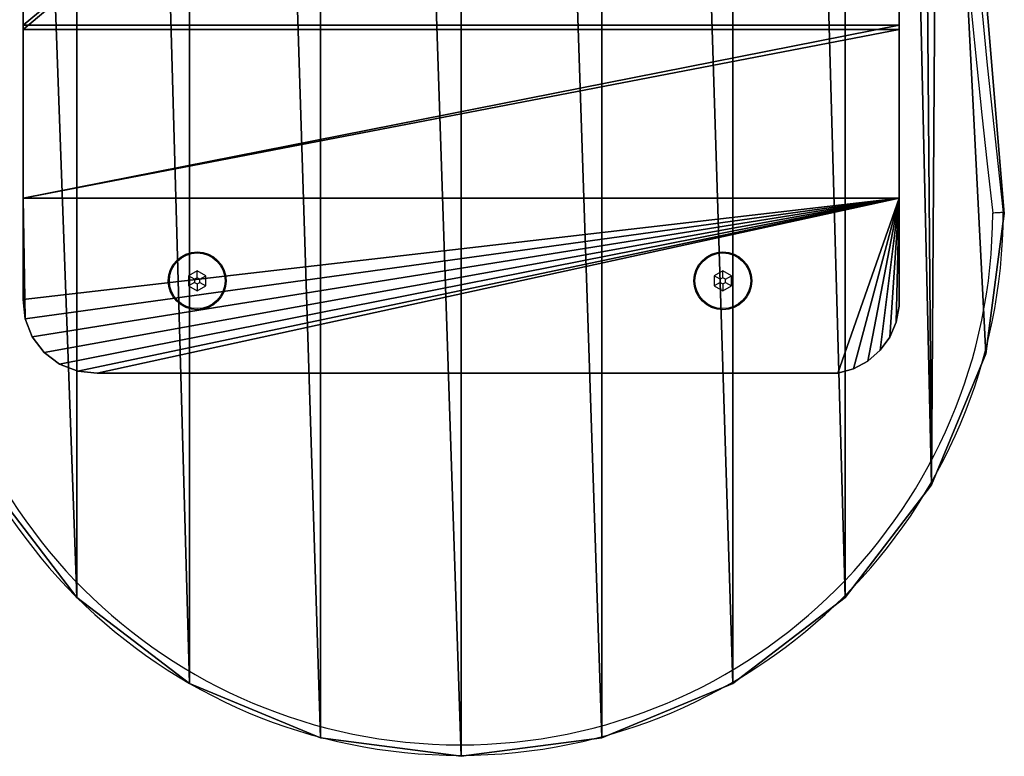
# Model space of a CAD drawing. Units: centimetres. Extents: x -220 to 220, y -210 to 211.
# Drawn here: x -13 to 16, y -60 to -39 of the extents above; entities that cross this region are included whole.
import ezdxf

# ---------------------------------------------------------------- set-up
doc = ezdxf.new("R2010")
doc.units = ezdxf.units.CM
doc.header["$LTSCALE"] = 2.54
doc.layers.get('0').update_dxf_attribs({"true_color": 0xff5454})
doc.layers.add('VP-EQ', color=7, linetype='Continuous', true_color=0x8a3492)

# ---------------------------------------------------------------- blocks, each defined once
blk = doc.blocks.new('Grupuj_7')
at = {"color": 0}
mesh = blk.add_polyface(dxfattribs=at)
corners = [(0, 5, 7.7), (0, 9.816, 4.698), (0, 5, 7.2), (0, 9.933, 5.2), (0, 30.724, 4.698), (0, 30.607, 5.2), (0, 35.539, 7.7), (0, 35.539, 7.2), (0, 46.72, 7.7), (0, 46.22, 7.2), (0, 46.72, 1.998), (0, 46.22, 1.998)]
mesh.append_faces([[corners[k] for k in face] for face in [(0, 1, 2)]], dxfattribs={"vtx0": -1, "color": 0})
mesh.append_faces([[corners[k] for k in face] for face in [(1, 3, 4), (4, 6, 7), (7, 8, 9)]], dxfattribs={"vtx0": -1, "vtx1": -1, "color": 0})
mesh.append_faces([[corners[k] for k in face] for face in [(1, 0, 3), (4, 3, 5), (4, 5, 6), (7, 6, 8), (9, 8, 10)]], dxfattribs={"vtx0": -1, "vtx2": -1, "color": 0})
mesh.append_faces([[corners[k] for k in face] for face in [(10, 11, 9)]], dxfattribs={"vtx2": -1, "color": 0})
mesh = blk.add_polyface(dxfattribs=at)
corners = [(25, 46.72, 2.254), (25, 46.22, 7.2), (25, 46.22, 2.254), (25, 5, 7.2), (25, 1.911, 7.7), (25, 1.911, 7.2), (25, 5, 7.7), (25, 9.816, 4.698), (25, 9.933, 5.2), (25, 30.724, 4.698), (25, 30.607, 5.2), (25, 35.539, 7.7), (25, 35.539, 7.2), (25, 46.72, 7.7)]
mesh.append_faces([[corners[k] for k in face] for face in [(0, 1, 2), (3, 4, 5)]], dxfattribs={"vtx0": -1, "color": 0})
mesh.append_faces([[corners[k] for k in face] for face in [(4, 3, 6), (6, 7, 8), (8, 9, 10), (10, 9, 11), (11, 1, 13), (13, 1, 0)]], dxfattribs={"vtx0": -1, "vtx1": -1, "color": 0})
mesh.append_faces([[corners[k] for k in face] for face in [(6, 3, 7), (8, 7, 9), (11, 9, 12), (11, 12, 1)]], dxfattribs={"vtx0": -1, "vtx2": -1, "color": 0})
mesh = blk.add_polyface(dxfattribs=at)
corners = [(25, 30.724, 4.698), (0, 9.816, 4.698), (0, 30.724, 4.698), (25, 9.816, 4.698)]
mesh.append_faces([[corners[k] for k in face] for face in [(0, 1, 2), (1, 0, 3)]], dxfattribs={"vtx0": -1, "color": 0})
mesh = blk.add_polyface(dxfattribs=at)
corners = [(0, 9.933, 5.2), (25, 30.607, 5.2), (0, 30.607, 5.2), (25, 9.933, 5.2)]
mesh.append_faces([[corners[k] for k in face] for face in [(0, 1, 2), (1, 0, 3)]], dxfattribs={"vtx0": -1, "color": 0})
mesh = blk.add_polyface(dxfattribs=at)
corners = [(0, 5, 7.7), (25, 9.933, 5.2), (0, 9.933, 5.2), (0.006, 5, 7.7), (25, 5, 7.7)]
mesh.append_faces([[corners[k] for k in face] for face in [(0, 1, 2), (1, 3, 4)]], dxfattribs={"vtx0": -1, "color": 0})
mesh.append_faces([[corners[k] for k in face] for face in [(1, 0, 3)]], dxfattribs={"vtx0": -1, "vtx2": -1, "color": 0})
mesh = blk.add_polyface(dxfattribs=at)
corners = [(25, 9.816, 4.698), (0, 5, 7.2), (0, 9.816, 4.698), (0.006, 5, 7.2), (25, 5, 7.2)]
mesh.append_faces([[corners[k] for k in face] for face in [(0, 1, 2), (3, 0, 4)]], dxfattribs={"vtx0": -1, "color": 0})
mesh.append_faces([[corners[k] for k in face] for face in [(1, 0, 3)]], dxfattribs={"vtx0": -1, "vtx1": -1, "color": 0})
mesh = blk.add_polyface(dxfattribs=at)
corners = [(0.006, 5, 7.7), (0, 5, 7.2), (0.006, 5, 7.2), (0, 5, 7.7)]
mesh.append_faces([[corners[k] for k in face] for face in [(0, 1, 2), (1, 0, 3)]], dxfattribs={"vtx0": -1, "color": 0})
mesh = blk.add_polyface(dxfattribs=at)
corners = [(0.006, 5, 7.7), (0.006, 2.108, 7.2), (0.006, 2.108, 7.7), (0.006, 5, 7.2)]
mesh.append_faces([[corners[k] for k in face] for face in [(0, 1, 2), (1, 0, 3)]], dxfattribs={"vtx0": -1, "color": 0})
mesh = blk.add_polyface(dxfattribs=at)
corners = [(25, 5, 7.2), (0.006, 2.108, 7.2), (0.006, 5, 7.2), (0.06, 1.554, 7.2), (0.263, 1.036, 7.2), (0.599, 0.593, 7.2), (1.042, 0.257, 7.2), (1.56, 0.054, 7.2), (2.114, 0, 7.2), (23.248, 0, 7.2), (23.695, 0.126, 7.2), (24.105, 0.347, 7.2), (24.455, 0.653, 7.2), (24.73, 1.028, 7.2), (24.916, 1.454, 7.2), (25, 1.911, 7.2)]
mesh.append_faces([[corners[k] for k in face] for face in [(0, 1, 2), (14, 0, 15)]], dxfattribs={"vtx0": -1, "color": 0})
mesh.append_faces([[corners[k] for k in face] for face in [(1, 0, 3), (3, 0, 4), (4, 0, 5), (5, 0, 6), (6, 0, 7), (7, 0, 8), (8, 0, 9), (9, 0, 10), (10, 0, 11), (11, 0, 12), (12, 0, 13), (13, 0, 14)]], dxfattribs={"vtx0": -1, "vtx1": -1, "color": 0})
mesh = blk.add_polyface(dxfattribs=at)
corners = [(0.06, 1.554, 7.7), (0.006, 5, 7.7), (0.006, 2.108, 7.7), (25, 5, 7.7), (0.263, 1.036, 7.7), (0.599, 0.593, 7.7), (1.042, 0.257, 7.7), (1.56, 0.054, 7.7), (2.114, 0, 7.7), (23.248, 0, 7.7), (23.695, 0.126, 7.7), (24.105, 0.347, 7.7), (24.455, 0.653, 7.7), (24.73, 1.028, 7.7), (24.916, 1.454, 7.7), (25, 1.911, 7.7)]
mesh.append_faces([[corners[k] for k in face] for face in [(0, 1, 2), (3, 14, 15)]], dxfattribs={"vtx0": -1, "color": 0})
mesh.append_faces([[corners[k] for k in face] for face in [(1, 0, 3)]], dxfattribs={"vtx0": -1, "vtx1": -1, "color": 0})
mesh.append_faces([[corners[k] for k in face] for face in [(3, 0, 4), (3, 4, 5), (3, 5, 6), (3, 6, 7), (3, 7, 8), (3, 8, 9), (3, 9, 10), (3, 10, 11), (3, 11, 12), (3, 12, 13), (3, 13, 14)]], dxfattribs={"vtx0": -1, "vtx2": -1, "color": 0})
mesh = blk.add_polyface(dxfattribs=at)
corners = [(0.006, 2.108, 7.7), (0.06, 1.554, 7.2), (0.06, 1.554, 7.7), (0.006, 2.108, 7.2)]
mesh.append_faces([[corners[k] for k in face] for face in [(0, 1, 2), (1, 0, 3)]], dxfattribs={"vtx0": -1, "color": 0})
mesh = blk.add_polyface(dxfattribs=at)
corners = [(25, 1.911, 7.2), (24.916, 1.454, 7.7), (24.916, 1.454, 7.2), (25, 1.911, 7.7)]
mesh.append_faces([[corners[k] for k in face] for face in [(0, 1, 2), (1, 0, 3)]], dxfattribs={"vtx0": -1, "color": 0})
mesh = blk.add_polyface(dxfattribs=at)
corners = [(0.06, 1.554, 7.7), (0.263, 1.036, 7.2), (0.263, 1.036, 7.7), (0.06, 1.554, 7.2)]
mesh.append_faces([[corners[k] for k in face] for face in [(0, 1, 2), (1, 0, 3)]], dxfattribs={"vtx0": -1, "color": 0})
mesh = blk.add_polyface(dxfattribs=at)
corners = [(24.916, 1.454, 7.2), (24.73, 1.028, 7.7), (24.73, 1.028, 7.2), (24.916, 1.454, 7.7)]
mesh.append_faces([[corners[k] for k in face] for face in [(0, 1, 2), (1, 0, 3)]], dxfattribs={"vtx0": -1, "color": 0})
mesh = blk.add_polyface(dxfattribs=at)
corners = [(0.263, 1.036, 7.7), (0.599, 0.593, 7.2), (0.599, 0.593, 7.7), (0.263, 1.036, 7.2)]
mesh.append_faces([[corners[k] for k in face] for face in [(0, 1, 2), (1, 0, 3)]], dxfattribs={"vtx0": -1, "color": 0})
mesh = blk.add_polyface(dxfattribs=at)
corners = [(24.73, 1.028, 7.2), (24.455, 0.653, 7.7), (24.455, 0.653, 7.2), (24.73, 1.028, 7.7)]
mesh.append_faces([[corners[k] for k in face] for face in [(0, 1, 2), (1, 0, 3)]], dxfattribs={"vtx0": -1, "color": 0})
mesh = blk.add_polyface(dxfattribs=at)
corners = [(1.042, 0.257, 7.7), (0.599, 0.593, 7.2), (1.042, 0.257, 7.2), (0.599, 0.593, 7.7)]
mesh.append_faces([[corners[k] for k in face] for face in [(0, 1, 2), (1, 0, 3)]], dxfattribs={"vtx0": -1, "color": 0})
mesh = blk.add_polyface(dxfattribs=at)
corners = [(24.455, 0.653, 7.7), (24.105, 0.347, 7.2), (24.455, 0.653, 7.2), (24.105, 0.347, 7.7)]
mesh.append_faces([[corners[k] for k in face] for face in [(0, 1, 2), (1, 0, 3)]], dxfattribs={"vtx0": -1, "color": 0})
mesh = blk.add_polyface(dxfattribs=at)
corners = [(24.105, 0.347, 7.7), (23.695, 0.126, 7.2), (24.105, 0.347, 7.2), (23.695, 0.126, 7.7)]
mesh.append_faces([[corners[k] for k in face] for face in [(0, 1, 2), (1, 0, 3)]], dxfattribs={"vtx0": -1, "color": 0})
mesh = blk.add_polyface(dxfattribs=at)
corners = [(1.56, 0.054, 7.7), (1.042, 0.257, 7.2), (1.56, 0.054, 7.2), (1.042, 0.257, 7.7)]
mesh.append_faces([[corners[k] for k in face] for face in [(0, 1, 2), (1, 0, 3)]], dxfattribs={"vtx0": -1, "color": 0})
mesh = blk.add_polyface(dxfattribs=at)
corners = [(2.114, 0, 7.7), (1.56, 0.054, 7.2), (2.114, 0, 7.2), (1.56, 0.054, 7.7)]
mesh.append_faces([[corners[k] for k in face] for face in [(0, 1, 2), (1, 0, 3)]], dxfattribs={"vtx0": -1, "color": 0})
mesh = blk.add_polyface(dxfattribs=at)
corners = [(23.248, 0, 7.7), (2.114, 0, 7.2), (23.248, 0, 7.2), (2.114, 0, 7.7)]
mesh.append_faces([[corners[k] for k in face] for face in [(0, 1, 2), (1, 0, 3)]], dxfattribs={"vtx0": -1, "color": 0})
mesh = blk.add_polyface(dxfattribs=at)
corners = [(23.695, 0.126, 7.7), (23.248, 0, 7.2), (23.695, 0.126, 7.2), (23.248, 0, 7.7)]
mesh.append_faces([[corners[k] for k in face] for face in [(0, 1, 2), (1, 0, 3)]], dxfattribs={"vtx0": -1, "color": 0})
blk = doc.blocks.new('blacha')
at = {"color": 9, "true_color": 0xc8c8c8}
blk.add_blockref('Grupuj_7', (0, 0), dxfattribs=at)
blk = doc.blocks.new('Grupuj_4')
at = {"color": 0}
mesh = blk.add_polyface(dxfattribs=at)
corners = [(28.925, 113.273), (28.494, 60.512), (26.462, 116.483), (29.121, 83.052), (30.474, 109.534), (31.002, 105.522), (0.528, 109.534), (1.881, 83.052), (0, 105.522), (2.077, 113.273), (2.508, 60.512), (4.54, 116.483), (4.54, 4.54), (7.75, 2.077), (7.75, 118.947), (11.489, 0.528), (11.489, 120.495), (15.501, 0), (15.501, 121.023), (19.513, 0.528), (19.513, 120.495), (23.251, 2.077), (23.251, 118.947), (26.462, 4.54), (28.925, 7.75), (29.121, 37.971), (30.474, 11.489), (31.002, 15.501), (1.881, 37.971), (0.528, 11.489), (0, 15.501), (2.077, 7.75)]
mesh.append_faces([[corners[k] for k in face] for face in [(3, 4, 5), (6, 7, 8), (26, 25, 27), (28, 29, 30)]], dxfattribs={"vtx0": -1, "color": 0})
mesh.append_faces([[corners[k] for k in face] for face in [(0, 1, 2), (1, 0, 3), (7, 9, 10), (12, 11, 13), (13, 14, 15), (15, 16, 17), (17, 18, 19), (19, 20, 21), (21, 22, 23), (23, 2, 24), (24, 25, 26), (29, 28, 31), (31, 10, 12)]], dxfattribs={"vtx0": -1, "vtx1": -1, "color": 0})
mesh.append_faces([[corners[k] for k in face] for face in [(10, 11, 12), (24, 2, 1)]], dxfattribs={"vtx0": -1, "vtx1": -1, "vtx2": -1, "color": 0})
mesh.append_faces([[corners[k] for k in face] for face in [(3, 0, 4), (7, 6, 9), (10, 9, 11), (13, 11, 14), (15, 14, 16), (17, 16, 18), (19, 18, 20), (21, 20, 22), (23, 22, 2), (24, 1, 25), (31, 28, 10)]], dxfattribs={"vtx0": -1, "vtx2": -1, "color": 0})
mesh = blk.add_polyface(dxfattribs=at)
corners = [(0.528, 11.489, 1.5), (1.881, 37.971, 1.5), (0, 15.501, 1.5), (2.077, 7.75, 1.5), (2.508, 60.512, 1.5), (4.54, 4.54, 1.5), (1.881, 83.052, 1.5), (0.528, 109.534, 1.5), (0, 105.522, 1.5), (2.077, 113.273, 1.5), (4.54, 116.483, 1.5), (7.75, 2.077, 1.5), (7.75, 118.947, 1.5), (11.489, 0.528, 1.5), (11.489, 120.495, 1.5), (15.501, 0, 1.5), (15.501, 121.023, 1.5), (19.513, 0.528, 1.5), (19.513, 120.495, 1.5), (23.251, 2.077, 1.5), (23.251, 118.947, 1.5), (26.462, 4.54, 1.5), (26.462, 116.483, 1.5), (28.925, 7.75, 1.5), (28.494, 60.512, 1.5), (29.121, 37.971, 1.5), (30.474, 11.489, 1.5), (31.002, 15.501, 1.5), (28.925, 113.273, 1.5), (29.121, 83.052, 1.5), (30.474, 109.534, 1.5), (31.002, 105.522, 1.5)]
mesh.append_faces([[corners[k] for k in face] for face in [(0, 1, 2), (6, 7, 8), (25, 26, 27), (30, 29, 31)]], dxfattribs={"vtx0": -1, "color": 0})
mesh.append_faces([[corners[k] for k in face] for face in [(1, 3, 4), (7, 6, 9), (9, 4, 10), (10, 11, 12), (12, 13, 14), (14, 15, 16), (16, 17, 18), (18, 19, 20), (20, 21, 22), (24, 23, 25), (28, 29, 30)]], dxfattribs={"vtx0": -1, "vtx1": -1, "color": 0})
mesh.append_faces([[corners[k] for k in face] for face in [(10, 4, 5), (22, 23, 24)]], dxfattribs={"vtx0": -1, "vtx1": -1, "vtx2": -1, "color": 0})
mesh.append_faces([[corners[k] for k in face] for face in [(1, 0, 3), (4, 3, 5), (9, 6, 4), (10, 5, 11), (12, 11, 13), (14, 13, 15), (16, 15, 17), (18, 17, 19), (20, 19, 21), (22, 21, 23), (25, 23, 26), (24, 28, 22), (28, 24, 29)]], dxfattribs={"vtx0": -1, "vtx2": -1, "color": 0})
at = {"color": 18, "true_color": 0x010101}
mesh = blk.add_polyface(dxfattribs=at)
corners = [(29.121, 37.971), (31.002, 15.501, 1.5), (31.002, 15.501), (29.121, 37.971, 1.5)]
mesh.append_faces([[corners[k] for k in face] for face in [(0, 1, 2), (1, 0, 3)]], dxfattribs={"vtx0": -1, "color": 18})
mesh = blk.add_polyface(dxfattribs=at)
corners = [(31.002, 15.501), (30.474, 11.489, 1.5), (30.474, 11.489), (31.002, 15.501, 1.5)]
mesh.append_faces([[corners[k] for k in face] for face in [(0, 1, 2), (1, 0, 3)]], dxfattribs={"vtx0": -1, "color": 18})
mesh = blk.add_polyface(dxfattribs=at)
corners = [(30.474, 11.489), (28.925, 7.75, 1.5), (28.925, 7.75), (30.474, 11.489, 1.5)]
mesh.append_faces([[corners[k] for k in face] for face in [(0, 1, 2), (1, 0, 3)]], dxfattribs={"vtx0": -1, "color": 18})
mesh = blk.add_polyface(dxfattribs=at)
corners = [(2.077, 7.75, 1.5), (4.54, 4.54), (4.54, 4.54, 1.5), (2.077, 7.75)]
mesh.append_faces([[corners[k] for k in face] for face in [(0, 1, 2), (1, 0, 3)]], dxfattribs={"vtx0": -1, "color": 18})
mesh = blk.add_polyface(dxfattribs=at)
corners = [(28.925, 7.75), (26.462, 4.54, 1.5), (26.462, 4.54), (28.925, 7.75, 1.5)]
mesh.append_faces([[corners[k] for k in face] for face in [(0, 1, 2), (1, 0, 3)]], dxfattribs={"vtx0": -1, "color": 18})
mesh = blk.add_polyface(dxfattribs=at)
corners = [(7.75, 2.077, 1.5), (4.54, 4.54), (7.75, 2.077), (4.54, 4.54, 1.5)]
mesh.append_faces([[corners[k] for k in face] for face in [(0, 1, 2), (1, 0, 3)]], dxfattribs={"vtx0": -1, "color": 18})
mesh = blk.add_polyface(dxfattribs=at)
corners = [(26.462, 4.54, 1.5), (23.251, 2.077), (26.462, 4.54), (23.251, 2.077, 1.5)]
mesh.append_faces([[corners[k] for k in face] for face in [(0, 1, 2), (1, 0, 3)]], dxfattribs={"vtx0": -1, "color": 18})
mesh = blk.add_polyface(dxfattribs=at)
corners = [(11.489, 0.528, 1.5), (7.75, 2.077), (11.489, 0.528), (7.75, 2.077, 1.5)]
mesh.append_faces([[corners[k] for k in face] for face in [(0, 1, 2), (1, 0, 3)]], dxfattribs={"vtx0": -1, "color": 18})
mesh = blk.add_polyface(dxfattribs=at)
corners = [(23.251, 2.077, 1.5), (19.513, 0.528), (23.251, 2.077), (19.513, 0.528, 1.5)]
mesh.append_faces([[corners[k] for k in face] for face in [(0, 1, 2), (1, 0, 3)]], dxfattribs={"vtx0": -1, "color": 18})
mesh = blk.add_polyface(dxfattribs=at)
corners = [(15.501, 0, 1.5), (11.489, 0.528), (15.501, 0), (11.489, 0.528, 1.5)]
mesh.append_faces([[corners[k] for k in face] for face in [(0, 1, 2), (1, 0, 3)]], dxfattribs={"vtx0": -1, "color": 18})
mesh = blk.add_polyface(dxfattribs=at)
corners = [(19.513, 0.528, 1.5), (15.501, 0), (19.513, 0.528), (15.501, 0, 1.5)]
mesh.append_faces([[corners[k] for k in face] for face in [(0, 1, 2), (1, 0, 3)]], dxfattribs={"vtx0": -1, "color": 18})
blk = doc.blocks.new('Grupuj_1')
at = {"color": 40, "true_color": 0xffdd00}
blk.add_blockref('Grupuj_4', (54.486, 0, 43.002), dxfattribs=at)
at = {"color": 253, "true_color": 0xa8a8a8}
blk.add_blockref('blacha', (57.487, 10.941, 35.302), dxfattribs=at)
blk = doc.blocks.new('0613-1')
at = {"color": 7, "linetype": 'Continuous', "lineweight": 25}
for p, q in [((-58.5721, -18.6879), (-58.6221, -18.7168)), ((-58.5221, -18.7168), (-58.5721, -18.6879)), ((-58.5721, -18.7279), (-58.5721, -18.6879)), ((-55.5721, -18.6879), (-55.6221, -18.7168)), ((-55.5221, -18.7168), (-55.5721, -18.6879)), ((-55.5721, -18.7279), (-55.5721, -18.6879)), ((-58.6221, -18.7168), (-58.6221, -18.7745)), ((-58.5875, -18.7368), (-58.6221, -18.7168)), ((-58.5875, -18.7545), (-58.6221, -18.7745)), ((-58.5721, -18.7279), (-58.5875, -18.7368)), ((-58.5875, -18.7368), (-58.5875, -18.7545)), ((-58.5875, -18.7545), (-58.5721, -18.7634)), ((-58.5568, -18.7368), (-58.5721, -18.7279)), ((-58.5721, -18.7634), (-58.5568, -18.7545)), ((-58.5721, -18.7634), (-58.5721, -18.8034)), ((-58.5568, -18.7368), (-58.5221, -18.7168)), ((-58.5568, -18.7545), (-58.5568, -18.7368)), ((-58.5568, -18.7545), (-58.5221, -18.7745)), ((-58.5221, -18.7745), (-58.5221, -18.7168)), ((-55.6221, -18.7168), (-55.6221, -18.7745)), ((-55.5875, -18.7368), (-55.6221, -18.7168)), ((-55.5875, -18.7545), (-55.6221, -18.7745)), ((-55.5721, -18.7279), (-55.5875, -18.7368)), ((-55.5875, -18.7368), (-55.5875, -18.7545)), ((-55.5875, -18.7545), (-55.5721, -18.7634)), ((-55.5568, -18.7368), (-55.5721, -18.7279)), ((-55.5721, -18.7634), (-55.5568, -18.7545)), ((-55.5721, -18.7634), (-55.5721, -18.8034)), ((-55.5568, -18.7368), (-55.5221, -18.7168)), ((-55.5568, -18.7545), (-55.5568, -18.7368)), ((-55.5568, -18.7545), (-55.5221, -18.7745)), ((-55.5221, -18.7745), (-55.5221, -18.7168)), ((-58.6221, -18.7745), (-58.5721, -18.8034)), ((-58.5721, -18.8034), (-58.5221, -18.7745)), ((-55.6221, -18.7745), (-55.5721, -18.8034)), ((-55.5721, -18.8034), (-55.5221, -18.7745))]:
    blk.add_line(p, q, dxfattribs=at)
for centre, radius in [((-58.5721, -18.7456), 0.165), ((-58.5721, -18.7456), 0.159), ((-55.5721, -18.7456), 0.165), ((-55.5721, -18.7456), 0.159)]:
    blk.add_circle(centre, radius, dxfattribs=at)
for centre, radius, start, end in [((25.52, -9.3556), 80.06, 173.542986, 186.457014), ((25.52, -9.3556), 80, 173.54055, 186.45945), ((-57.0721, -18.3556), 3.1, 180, 0), ((-57.0721, -18.3556), 3.04, 180.0635, 359.9365)]:
    blk.add_arc(centre, radius, start, end, dxfattribs=at)
blk.add_open_spline([(-53.9721, -18.3556), (-53.9728, -18.3557), (-53.9741, -18.3558), (-53.9844, -18.3563), (-53.9996, -18.3572), (-54.0163, -18.3581), (-54.0275, -18.3588), (-54.0319, -18.359), (-54.0321, -18.359)], degree=3, knots=[0, 0, 0, 0, 0.214255, 0.428508, 0.642913, 0.857643, 0.993078, 1, 1, 1, 1], dxfattribs=at)
blk = doc.blocks.new('0613-1 2')
at = {"layer": 'VP-EQ', "color": 0, "xscale": 5, "yscale": 5, "zscale": 5}
blk.add_blockref('0613-1', (1431.823, 1089.36), dxfattribs=at)

msp = doc.modelspace()

# ---------------------------------------------------------------- block references
at = {"color": 0}
msp.add_blockref('Grupuj_1', (-69.987, -60.362, 0), dxfattribs=at)
at = {"layer": 'VP-EQ', "color": 0}
msp.add_blockref('0613-1 2', (-1146.493, -1042.416), dxfattribs=at)

doc.saveas('drawing.dxf')
